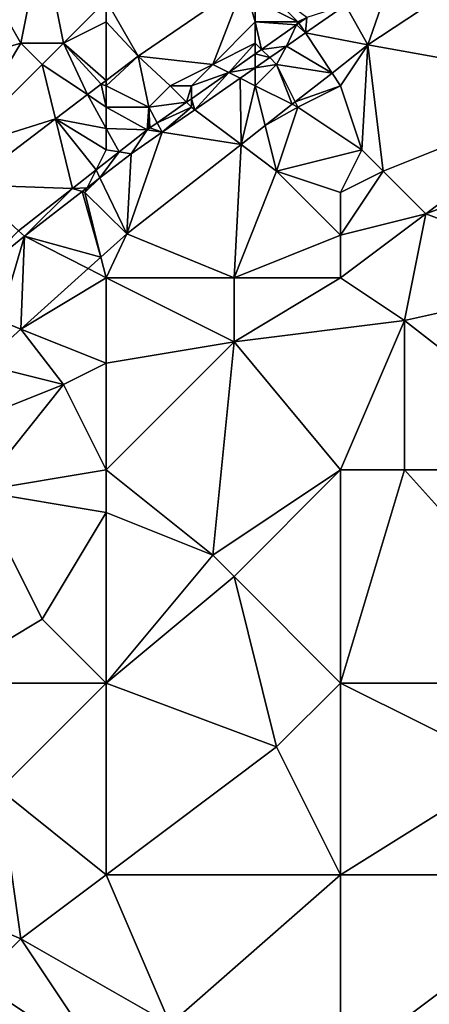
# Model space of a CAD drawing. Units: metres. Extents: x 72500 to 73125, y 357500 to 358000.
# Drawn here: x 72537 to 72556, y 357556 to 357602 of the extents above; entities that cross this region are included whole.
import ezdxf

# ---------------------------------------------------------------- set-up
doc = ezdxf.new("R2010")
doc.units = ezdxf.units.M
doc.layers.add('Terrain', color=15, linetype='Continuous')

msp = doc.modelspace()

# ---------------------------------------------------------------- linework, layer by layer
at = {"layer": 'Terrain'}
for points in [[(72533, 357608, 572.23), (72530, 357599, 571.59), (72537, 357601, 570.41), (72533, 357608, 572.23)], [(72533, 357608, 572.23), (72537, 357601, 570.41), (72538, 357606, 571.15), (72533, 357608, 572.23)], [(72538, 357606, 571.15), (72537, 357601, 570.41), (72539, 357601, 570.06), (72538, 357606, 571.15)], [(72541, 357603, 570.03), (72538, 357606, 571.15), (72539, 357601, 570.06), (72541, 357603, 570.03)], [(72554.708, 357605.021, 568.953), (72552.23, 357602.782, 569.055), (72553.285, 357600.916, 568.577), (72554.708, 357605.021, 568.953)], [(72558.763, 357604.555, 568.119), (72554.708, 357605.021, 568.953), (72553.285, 357600.916, 568.577), (72558.763, 357604.555, 568.119)], [(72558.763, 357604.555, 568.119), (72553.285, 357600.916, 568.577), (72564, 357599, 565.68), (72558.763, 357604.555, 568.119)], [(72541, 357603, 570.03), (72542.498, 357600.391, 569.897), (72547.471, 357603.794, 569.526), (72541, 357603, 570.03)], [(72547.471, 357603.794, 569.526), (72542.498, 357600.391, 569.897), (72546, 357600, 569.63), (72547.471, 357603.794, 569.526)], [(72548, 357602, 569.44), (72547.471, 357603.794, 569.526), (72546, 357600, 569.63), (72548, 357602, 569.44)], [(72548, 357603, 569.44), (72547.471, 357603.794, 569.526), (72548, 357602, 569.44), (72548, 357603, 569.44)], [(72548, 357604, 569.38), (72548, 357603, 569.44), (72550, 357602, 569.37), (72548, 357604, 569.38)], [(72548, 357604, 569.38), (72550, 357602, 569.37), (72550.417, 357602.203, 569.144), (72548, 357604, 569.38)], [(72541, 357603, 570.03), (72539, 357601, 570.06), (72541, 357602, 569.91), (72541, 357603, 570.03)], [(72541, 357603, 570.03), (72541, 357602, 569.91), (72542.498, 357600.391, 569.897), (72541, 357603, 570.03)], [(72548, 357603, 569.44), (72548, 357602, 569.44), (72550, 357602, 569.37), (72548, 357603, 569.44)], [(72553.285, 357600.916, 568.577), (72552.23, 357602.782, 569.055), (72550.348, 357601.478, 569.185), (72553.285, 357600.916, 568.577)], [(72552.23, 357602.782, 569.055), (72550.417, 357602.203, 569.144), (72550.348, 357601.478, 569.185), (72552.23, 357602.782, 569.055)], [(72550, 357602, 569.37), (72550.041, 357601.939, 569.177), (72550.417, 357602.203, 569.144), (72550, 357602, 569.37)], [(72550.348, 357601.478, 569.185), (72550.417, 357602.203, 569.144), (72550.041, 357601.939, 569.177), (72550.348, 357601.478, 569.185)], [(72541, 357602, 569.91), (72539, 357601, 570.06), (72541, 357599.255, 569.993), (72541, 357602, 569.91)], [(72541, 357602, 569.91), (72541, 357599.255, 569.993), (72542.498, 357600.391, 569.897), (72541, 357602, 569.91)], [(72548, 357602, 569.44), (72546, 357600, 569.63), (72548, 357601, 569.4), (72548, 357602, 569.44)], [(72548, 357602, 569.44), (72548, 357601, 569.4), (72548.291, 357600.709, 569.331), (72548, 357602, 569.44)], [(72548, 357602, 569.44), (72548.291, 357600.709, 569.331), (72549.936, 357601.865, 569.186), (72548, 357602, 569.44)], [(72548, 357602, 569.44), (72549.936, 357601.865, 569.186), (72550, 357602, 569.37), (72548, 357602, 569.44)], [(72549.936, 357601.865, 569.186), (72548.291, 357600.709, 569.331), (72549.465, 357600.866, 569.246), (72549.936, 357601.865, 569.186)], [(72550.348, 357601.478, 569.185), (72549.936, 357601.865, 569.186), (72549.465, 357600.866, 569.246), (72550.348, 357601.478, 569.185)], [(72550, 357602, 569.37), (72549.936, 357601.865, 569.186), (72550.041, 357601.939, 569.177), (72550, 357602, 569.37)], [(72550.348, 357601.478, 569.185), (72550.041, 357601.939, 569.177), (72549.936, 357601.865, 569.186), (72550.348, 357601.478, 569.185)], [(72550.348, 357601.478, 569.185), (72549.465, 357600.866, 569.246), (72551.601, 357599.598, 568.644), (72550.348, 357601.478, 569.185)], [(72553.285, 357600.916, 568.577), (72550.348, 357601.478, 569.185), (72551.601, 357599.598, 568.644), (72553.285, 357600.916, 568.577)], [(72537, 357601, 570.41), (72530, 357599, 571.59), (72534, 357596, 570.51), (72537, 357601, 570.41)], [(72537, 357601, 570.41), (72534, 357596, 570.51), (72538, 357600, 570.1), (72537, 357601, 570.41)], [(72537, 357601, 570.41), (72538, 357600, 570.1), (72539, 357601, 570.06), (72537, 357601, 570.41)], [(72539, 357601, 570.06), (72538, 357600, 570.1), (72540.12, 357598.587, 570.049), (72539, 357601, 570.06)], [(72539, 357601, 570.06), (72540.12, 357598.587, 570.049), (72540.767, 357599.078, 570.008), (72539, 357601, 570.06)], [(72539, 357601, 570.06), (72540.767, 357599.078, 570.008), (72541, 357599.255, 569.993), (72539, 357601, 570.06)], [(72548, 357601, 569.4), (72546, 357600, 569.63), (72546.75, 357599.625, 569.467), (72548, 357601, 569.4)], [(72548, 357601, 569.4), (72546.75, 357599.625, 569.467), (72548, 357600.504, 569.357), (72548, 357601, 569.4)], [(72548, 357601, 569.4), (72548, 357600.504, 569.357), (72548.291, 357600.709, 569.331), (72548, 357601, 569.4)], [(72549.465, 357600.866, 569.246), (72548.291, 357600.709, 569.331), (72548.679, 357600.321, 569.3), (72549.465, 357600.866, 569.246)], [(72549.465, 357600.866, 569.246), (72548.679, 357600.321, 569.3), (72549, 357600, 569.18), (72549.465, 357600.866, 569.246)], [(72549.465, 357600.866, 569.246), (72549, 357600, 569.18), (72551.601, 357599.598, 568.644), (72549.465, 357600.866, 569.246)], [(72553.285, 357600.916, 568.577), (72551.601, 357599.598, 568.644), (72552, 357599, 568.32), (72553.285, 357600.916, 568.577)], [(72553.285, 357600.916, 568.577), (72552, 357599, 568.32), (72553, 357596, 567.39), (72553.285, 357600.916, 568.577)], [(72553.285, 357600.916, 568.577), (72553, 357596, 567.39), (72554, 357595, 566.88), (72553.285, 357600.916, 568.577)], [(72553.285, 357600.916, 568.577), (72554, 357595, 566.88), (72564, 357599, 565.68), (72553.285, 357600.916, 568.577)], [(72542.498, 357600.391, 569.897), (72541, 357599.255, 569.993), (72541, 357599, 569.96), (72542.498, 357600.391, 569.897)], [(72542.498, 357600.391, 569.897), (72541, 357599, 569.96), (72543, 357598, 569.84), (72542.498, 357600.391, 569.897)], [(72542.498, 357600.391, 569.897), (72543, 357598, 569.84), (72544, 357599, 569.75), (72542.498, 357600.391, 569.897)], [(72542.498, 357600.391, 569.897), (72544, 357599, 569.75), (72546, 357600, 569.63), (72542.498, 357600.391, 569.897)], [(72548, 357600.504, 569.357), (72546.75, 357599.625, 569.467), (72548, 357599.851, 569.347), (72548, 357600.504, 569.357)], [(72548.679, 357600.321, 569.3), (72548.291, 357600.709, 569.331), (72548, 357600.504, 569.357), (72548.679, 357600.321, 569.3)], [(72548.679, 357600.321, 569.3), (72548, 357600.504, 569.357), (72548, 357599.851, 569.347), (72548.679, 357600.321, 569.3)], [(72538, 357600, 570.1), (72534, 357596, 570.51), (72538.625, 357597.453, 570.144), (72538, 357600, 570.1)], [(72538, 357600, 570.1), (72538.625, 357597.453, 570.144), (72540.12, 357598.587, 570.049), (72538, 357600, 570.1)], [(72546, 357600, 569.63), (72544, 357599, 569.75), (72545, 357599, 569.68), (72546, 357600, 569.63)], [(72546, 357600, 569.63), (72545, 357599, 569.68), (72546.75, 357599.625, 569.467), (72546, 357600, 569.63)], [(72548.679, 357600.321, 569.3), (72548, 357599.851, 569.347), (72549, 357600, 569.18), (72548.679, 357600.321, 569.3)], [(72549, 357600, 569.18), (72548, 357599.851, 569.347), (72548, 357599, 569.22), (72549, 357600, 569.18)], [(72549, 357600, 569.18), (72548, 357599, 569.22), (72549.732, 357598.134, 568.719), (72549, 357600, 569.18)], [(72549, 357600, 569.18), (72549.732, 357598.134, 568.719), (72549.876, 357598.248, 568.713), (72549, 357600, 569.18)], [(72549, 357600, 569.18), (72549.876, 357598.248, 568.713), (72551.601, 357599.598, 568.644), (72549, 357600, 569.18)], [(72545, 357599, 569.68), (72545, 357598.395, 569.621), (72546.75, 357599.625, 569.467), (72545, 357599, 569.68)], [(72545.158, 357597.881, 569.543), (72546.75, 357599.625, 569.467), (72545, 357598.395, 569.621), (72545.158, 357597.881, 569.543)], [(72547.287, 357599.357, 569.396), (72546.75, 357599.625, 569.467), (72545.158, 357597.881, 569.543), (72547.287, 357599.357, 569.396)], [(72548, 357599.851, 569.347), (72546.75, 357599.625, 569.467), (72547.287, 357599.357, 569.396), (72548, 357599.851, 569.347)], [(72548, 357599, 569.22), (72548, 357599.851, 569.347), (72547.287, 357599.357, 569.396), (72548, 357599, 569.22)], [(72552, 357599, 568.32), (72551.601, 357599.598, 568.644), (72549.876, 357598.248, 568.713), (72552, 357599, 568.32)], [(72541, 357598, 570.02), (72540.767, 357599.078, 570.008), (72540.12, 357598.587, 570.049), (72541, 357598, 570.02)], [(72541, 357599, 569.96), (72541, 357599.255, 569.993), (72540.767, 357599.078, 570.008), (72541, 357599, 569.96)], [(72541, 357599, 569.96), (72540.767, 357599.078, 570.008), (72541, 357598, 570.02), (72541, 357599, 569.96)], [(72541, 357599, 569.96), (72541, 357598, 570.02), (72543, 357598, 569.84), (72541, 357599, 569.96)], [(72544, 357599, 569.75), (72543, 357598, 569.84), (72544.768, 357598.232, 569.642), (72544, 357599, 569.75)], [(72544, 357599, 569.75), (72544.768, 357598.232, 569.642), (72545, 357599, 569.68), (72544, 357599, 569.75)], [(72545, 357599, 569.68), (72544.768, 357598.232, 569.642), (72545, 357598.395, 569.621), (72545, 357599, 569.68)], [(72547.329, 357596.253, 568.815), (72547.287, 357599.357, 569.396), (72545.158, 357597.881, 569.543), (72547.329, 357596.253, 568.815)], [(72548, 357599, 569.22), (72547.287, 357599.357, 569.396), (72547.329, 357596.253, 568.815), (72548, 357599, 569.22)], [(72548, 357599, 569.22), (72547.329, 357596.253, 568.815), (72548.464, 357597.142, 568.77), (72548, 357599, 569.22)], [(72548, 357599, 569.22), (72548.464, 357597.142, 568.77), (72549.732, 357598.134, 568.719), (72548, 357599, 569.22)], [(72552, 357599, 568.32), (72549.876, 357598.248, 568.713), (72550, 357598, 568.64), (72552, 357599, 568.32)], [(72552, 357599, 568.32), (72550, 357598, 568.64), (72553, 357596, 567.39), (72552, 357599, 568.32)], [(72564, 357599, 565.68), (72554, 357595, 566.88), (72556, 357593, 566.24), (72564, 357599, 565.68)], [(72564, 357599, 565.68), (72556, 357593, 566.24), (72564, 357596, 565), (72564, 357599, 565.68)], [(72541, 357597, 570.06), (72540.12, 357598.587, 570.049), (72538.625, 357597.453, 570.144), (72541, 357597, 570.06)], [(72541, 357598, 570.02), (72540.12, 357598.587, 570.049), (72541, 357597, 570.06), (72541, 357598, 570.02)], [(72543, 357598, 569.84), (72543.396, 357597.268, 569.762), (72544.768, 357598.232, 569.642), (72543, 357598, 569.84)], [(72545, 357598, 569.58), (72544.768, 357598.232, 569.642), (72543.396, 357597.268, 569.762), (72545, 357598, 569.58)], [(72545, 357598, 569.58), (72545, 357598.395, 569.621), (72544.768, 357598.232, 569.642), (72545, 357598, 569.58)], [(72545, 357598, 569.58), (72545.158, 357597.881, 569.543), (72545, 357598.395, 569.621), (72545, 357598, 569.58)], [(72550, 357598, 568.64), (72549.732, 357598.134, 568.719), (72548.464, 357597.142, 568.77), (72550, 357598, 568.64)], [(72550, 357598, 568.64), (72549.876, 357598.248, 568.713), (72549.732, 357598.134, 568.719), (72550, 357598, 568.64)], [(72541, 357598, 570.02), (72541, 357597, 570.06), (72542.925, 357596.937, 569.804), (72541, 357598, 570.02)], [(72541, 357598, 570.02), (72542.925, 357596.937, 569.804), (72543, 357598, 569.84), (72541, 357598, 570.02)], [(72543, 357598, 569.84), (72542.925, 357596.937, 569.804), (72543, 357597, 569.8), (72543, 357598, 569.84)], [(72543, 357598, 569.84), (72543, 357597, 569.8), (72543.051, 357597.025, 569.793), (72543, 357598, 569.84)], [(72543, 357598, 569.84), (72543.051, 357597.025, 569.793), (72543.396, 357597.268, 569.762), (72543, 357598, 569.84)], [(72545, 357598, 569.58), (72543.396, 357597.268, 569.762), (72543.636, 357596.826, 569.649), (72545, 357598, 569.58)], [(72545, 357598, 569.58), (72543.636, 357596.826, 569.649), (72545.158, 357597.881, 569.543), (72545, 357598, 569.58)], [(72547.329, 357596.253, 568.815), (72545.158, 357597.881, 569.543), (72543.636, 357596.826, 569.649), (72547.329, 357596.253, 568.815)], [(72550, 357598, 568.64), (72548.464, 357597.142, 568.77), (72549, 357595, 568.07), (72550, 357598, 568.64)], [(72553, 357596, 567.39), (72550, 357598, 568.64), (72549, 357595, 568.07), (72553, 357596, 567.39)], [(72534, 357596, 570.51), (72534.543, 357594.357, 570.405), (72538.625, 357597.453, 570.144), (72534, 357596, 570.51)], [(72538.625, 357597.453, 570.144), (72534.543, 357594.357, 570.405), (72539.425, 357594.192, 570.072), (72538.625, 357597.453, 570.144)], [(72538.625, 357597.453, 570.144), (72539.425, 357594.192, 570.072), (72540.528, 357595.057, 569.988), (72538.625, 357597.453, 570.144)], [(72541, 357597, 570.06), (72538.625, 357597.453, 570.144), (72541, 357596, 570.04), (72541, 357597, 570.06)], [(72541, 357596, 570.04), (72538.625, 357597.453, 570.144), (72540.528, 357595.057, 569.988), (72541, 357596, 570.04)], [(72543.396, 357597.268, 569.762), (72543.051, 357597.025, 569.793), (72543.636, 357596.826, 569.649), (72543.396, 357597.268, 569.762)], [(72549, 357595, 568.07), (72548.464, 357597.142, 568.77), (72547.329, 357596.253, 568.815), (72549, 357595, 568.07)], [(72541, 357597, 570.06), (72541, 357596, 570.04), (72541.611, 357595.906, 569.905), (72541, 357597, 570.06)], [(72541, 357597, 570.06), (72541.611, 357595.906, 569.905), (72542.925, 357596.937, 569.804), (72541, 357597, 570.06)], [(72541.611, 357595.906, 569.905), (72542.182, 357595.819, 569.749), (72542.925, 357596.937, 569.804), (72541.611, 357595.906, 569.905)], [(72547.329, 357596.253, 568.815), (72543.636, 357596.826, 569.649), (72541.976, 357592.063, 569.029), (72547.329, 357596.253, 568.815)], [(72543.636, 357596.826, 569.649), (72542.182, 357595.819, 569.749), (72541.976, 357592.063, 569.029), (72543.636, 357596.826, 569.649)], [(72543.636, 357596.826, 569.649), (72542.925, 357596.937, 569.804), (72542.182, 357595.819, 569.749), (72543.636, 357596.826, 569.649)], [(72543, 357597, 569.8), (72542.925, 357596.937, 569.804), (72543.051, 357597.025, 569.793), (72543, 357597, 569.8)], [(72543.636, 357596.826, 569.649), (72543.051, 357597.025, 569.793), (72542.925, 357596.937, 569.804), (72543.636, 357596.826, 569.649)], [(72547, 357590, 567.49), (72547.329, 357596.253, 568.815), (72541.976, 357592.063, 569.029), (72547, 357590, 567.49)], [(72547, 357590, 567.49), (72549, 357595, 568.07), (72547.329, 357596.253, 568.815), (72547, 357590, 567.49)], [(72541, 357596, 570.04), (72540.528, 357595.057, 569.988), (72541.611, 357595.906, 569.905), (72541, 357596, 570.04)], [(72540.71, 357594.682, 569.937), (72541.611, 357595.906, 569.905), (72540.528, 357595.057, 569.988), (72540.71, 357594.682, 569.937)], [(72540.71, 357594.682, 569.937), (72542.182, 357595.819, 569.749), (72541.611, 357595.906, 569.905), (72540.71, 357594.682, 569.937)], [(72540.71, 357594.682, 569.937), (72541.976, 357592.063, 569.029), (72542.182, 357595.819, 569.749), (72540.71, 357594.682, 569.937)], [(72553, 357596, 567.39), (72549, 357595, 568.07), (72552, 357594, 567.1), (72553, 357596, 567.39)], [(72553, 357596, 567.39), (72552, 357594, 567.1), (72554, 357595, 566.88), (72553, 357596, 567.39)], [(72564, 357590, 563.97), (72564, 357596, 565), (72556, 357593, 566.24), (72564, 357590, 563.97)], [(72540.109, 357594.217, 570.014), (72540.528, 357595.057, 569.988), (72539.425, 357594.192, 570.072), (72540.109, 357594.217, 570.014)], [(72540.71, 357594.682, 569.937), (72540.528, 357595.057, 569.988), (72540.109, 357594.217, 570.014), (72540.71, 357594.682, 569.937)], [(72547, 357590, 567.49), (72552, 357592, 566.74), (72549, 357595, 568.07), (72547, 357590, 567.49)], [(72552, 357594, 567.1), (72549, 357595, 568.07), (72552, 357592, 566.74), (72552, 357594, 567.1)], [(72554, 357595, 566.88), (72552, 357592, 566.74), (72556, 357593, 566.24), (72554, 357595, 566.88)], [(72554, 357595, 566.88), (72552, 357594, 567.1), (72552, 357592, 566.74), (72554, 357595, 566.88)], [(72536.887, 357592.2, 570.267), (72539.425, 357594.192, 570.072), (72534.543, 357594.357, 570.405), (72536.887, 357592.2, 570.267)], [(72540.71, 357594.682, 569.937), (72540.109, 357594.217, 570.014), (72540, 357594, 569.99), (72540.71, 357594.682, 569.937)], [(72540.71, 357594.682, 569.937), (72540, 357594, 569.99), (72541.976, 357592.063, 569.029), (72540.71, 357594.682, 569.937)], [(72536.887, 357592.2, 570.267), (72537.166, 357591.944, 570.39), (72539.425, 357594.192, 570.072), (72536.887, 357592.2, 570.267)], [(72539.879, 357594.04, 570.043), (72539.425, 357594.192, 570.072), (72537.166, 357591.944, 570.39), (72539.879, 357594.04, 570.043)], [(72540.758, 357590.969, 569.101), (72539.879, 357594.04, 570.043), (72537.166, 357591.944, 570.39), (72540.758, 357590.969, 569.101)], [(72540.109, 357594.217, 570.014), (72539.425, 357594.192, 570.072), (72539.879, 357594.04, 570.043), (72540.109, 357594.217, 570.014)], [(72540, 357594, 569.99), (72540.109, 357594.217, 570.014), (72539.879, 357594.04, 570.043), (72540, 357594, 569.99)], [(72540.758, 357590.969, 569.101), (72540, 357594, 569.99), (72539.879, 357594.04, 570.043), (72540.758, 357590.969, 569.101)], [(72540.758, 357590.969, 569.101), (72541.976, 357592.063, 569.029), (72540, 357594, 569.99), (72540.758, 357590.969, 569.101)], [(72552, 357590, 566.59), (72556, 357593, 566.24), (72552, 357592, 566.74), (72552, 357590, 566.59)], [(72552, 357590, 566.59), (72555, 357588, 565.5), (72556, 357593, 566.24), (72552, 357590, 566.59)], [(72564, 357590, 563.97), (72556, 357593, 566.24), (72555, 357588, 565.5), (72564, 357590, 563.97)], [(72534.627, 357589.895, 570.576), (72537.166, 357591.944, 570.39), (72536.887, 357592.2, 570.267), (72534.627, 357589.895, 570.576)], [(72541, 357590, 568.82), (72541.976, 357592.063, 569.029), (72540.758, 357590.969, 569.101), (72541, 357590, 568.82)], [(72541, 357590, 568.82), (72547, 357590, 567.49), (72541.976, 357592.063, 569.029), (72541, 357590, 568.82)], [(72536, 357588, 569.61), (72537.166, 357591.944, 570.39), (72534.627, 357589.895, 570.576), (72536, 357588, 569.61)], [(72536, 357588, 569.61), (72537.004, 357587.598, 569.324), (72537.166, 357591.944, 570.39), (72536, 357588, 569.61)], [(72537.004, 357587.598, 569.324), (72540.155, 357590.428, 569.137), (72537.166, 357591.944, 570.39), (72537.004, 357587.598, 569.324)], [(72540.758, 357590.969, 569.101), (72537.166, 357591.944, 570.39), (72540.155, 357590.428, 569.137), (72540.758, 357590.969, 569.101)], [(72552, 357590, 566.59), (72552, 357592, 566.74), (72547, 357590, 567.49), (72552, 357590, 566.59)], [(72541, 357590, 568.82), (72540.758, 357590.969, 569.101), (72540.155, 357590.428, 569.137), (72541, 357590, 568.82)], [(72541, 357590, 568.82), (72540.155, 357590.428, 569.137), (72537.004, 357587.598, 569.324), (72541, 357590, 568.82)], [(72541, 357590, 568.82), (72537.004, 357587.598, 569.324), (72541, 357586, 568.04), (72541, 357590, 568.82)], [(72541, 357590, 568.82), (72541, 357586, 568.04), (72547, 357587, 566.95), (72541, 357590, 568.82)], [(72541, 357590, 568.82), (72547, 357587, 566.95), (72547, 357590, 567.49), (72541, 357590, 568.82)], [(72552, 357590, 566.59), (72547, 357590, 567.49), (72547, 357587, 566.95), (72552, 357590, 566.59)], [(72552, 357590, 566.59), (72547, 357587, 566.95), (72555, 357588, 565.5), (72552, 357590, 566.59)], [(72564, 357581, 562.88), (72564, 357590, 563.97), (72555, 357588, 565.5), (72564, 357581, 562.88)], [(72536, 357588, 569.61), (72535.175, 357585.956, 569.433), (72537.004, 357587.598, 569.324), (72536, 357588, 569.61)], [(72552, 357581, 565.14), (72555, 357588, 565.5), (72547, 357587, 566.95), (72552, 357581, 565.14)], [(72552, 357581, 565.14), (72555, 357581, 564.46), (72555, 357588, 565.5), (72552, 357581, 565.14)], [(72564, 357581, 562.88), (72555, 357588, 565.5), (72555, 357581, 564.46), (72564, 357581, 562.88)], [(72539, 357585, 568.23), (72537.004, 357587.598, 569.324), (72535.175, 357585.956, 569.433), (72539, 357585, 568.23)], [(72541, 357586, 568.04), (72537.004, 357587.598, 569.324), (72539, 357585, 568.23), (72541, 357586, 568.04)], [(72541, 357581, 567.42), (72546, 357577, 565.76), (72547, 357587, 566.95), (72541, 357581, 567.42)], [(72541, 357581, 567.42), (72547, 357587, 566.95), (72541, 357586, 568.04), (72541, 357581, 567.42)], [(72552, 357581, 565.14), (72547, 357587, 566.95), (72546, 357577, 565.76), (72552, 357581, 565.14)], [(72539, 357585, 568.23), (72535.175, 357585.956, 569.433), (72534, 357583, 569.22), (72539, 357585, 568.23)], [(72541, 357581, 567.42), (72541, 357586, 568.04), (72539, 357585, 568.23), (72541, 357581, 567.42)], [(72535, 357580, 568.37), (72539, 357585, 568.23), (72534, 357583, 569.22), (72535, 357580, 568.37)], [(72541, 357581, 567.42), (72539, 357585, 568.23), (72535, 357580, 568.37), (72541, 357581, 567.42)], [(72541, 357581, 567.42), (72535, 357580, 568.37), (72541, 357579, 567.06), (72541, 357581, 567.42)], [(72541, 357581, 567.42), (72541, 357579, 567.06), (72546, 357577, 565.76), (72541, 357581, 567.42)], [(72552, 357581, 565.14), (72546, 357577, 565.76), (72547, 357576, 565.39), (72552, 357581, 565.14)], [(72552, 357581, 565.14), (72547, 357576, 565.39), (72552, 357571, 564.15), (72552, 357581, 565.14)], [(72552, 357581, 565.14), (72552, 357571, 564.15), (72555, 357581, 564.46), (72552, 357581, 565.14)], [(72564, 357571, 561.96), (72555, 357581, 564.46), (72552, 357571, 564.15), (72564, 357571, 561.96)], [(72564, 357581, 562.88), (72555, 357581, 564.46), (72564, 357571, 561.96), (72564, 357581, 562.88)], [(72535, 357580, 568.37), (72533, 357571, 567.79), (72538, 357574, 567.06), (72535, 357580, 568.37)], [(72541, 357579, 567.06), (72535, 357580, 568.37), (72538, 357574, 567.06), (72541, 357579, 567.06)], [(72541, 357579, 567.06), (72538, 357574, 567.06), (72541, 357571, 566.28), (72541, 357579, 567.06)], [(72541, 357579, 567.06), (72541, 357571, 566.28), (72546, 357577, 565.76), (72541, 357579, 567.06)], [(72546, 357577, 565.76), (72541, 357571, 566.28), (72547, 357576, 565.39), (72546, 357577, 565.76)], [(72547, 357576, 565.39), (72541, 357571, 566.28), (72549, 357568, 564.45), (72547, 357576, 565.39)], [(72547, 357576, 565.39), (72549, 357568, 564.45), (72552, 357571, 564.15), (72547, 357576, 565.39)], [(72541, 357571, 566.28), (72538, 357574, 567.06), (72533, 357571, 567.79), (72541, 357571, 566.28)], [(72541, 357571, 566.28), (72533, 357571, 567.79), (72536, 357566, 566.89), (72541, 357571, 566.28)], [(72541, 357562, 565.75), (72541, 357571, 566.28), (72536, 357566, 566.89), (72541, 357562, 565.75)], [(72541, 357562, 565.75), (72549, 357568, 564.45), (72541, 357571, 566.28), (72541, 357562, 565.75)], [(72552, 357562, 563.63), (72552, 357571, 564.15), (72549, 357568, 564.45), (72552, 357562, 563.63)], [(72552, 357562, 563.63), (72560, 357567, 562.36), (72552, 357571, 564.15), (72552, 357562, 563.63)], [(72564, 357571, 561.96), (72552, 357571, 564.15), (72560, 357567, 562.36), (72564, 357571, 561.96)], [(72552, 357562, 563.63), (72549, 357568, 564.45), (72541, 357562, 565.75), (72552, 357562, 563.63)], [(72564, 357562, 561.51), (72560, 357567, 562.36), (72552, 357562, 563.63), (72564, 357562, 561.51)], [(72530, 357562, 567.88), (72537, 357559, 566.33), (72536, 357566, 566.89), (72530, 357562, 567.88)], [(72541, 357562, 565.75), (72536, 357566, 566.89), (72537, 357559, 566.33), (72541, 357562, 565.75)], [(72530, 357562, 567.88), (72535, 357557, 566.78), (72537, 357559, 566.33), (72530, 357562, 567.88)], [(72541, 357562, 565.75), (72537, 357559, 566.33), (72544, 357555, 565.02), (72541, 357562, 565.75)], [(72552, 357562, 563.63), (72541, 357562, 565.75), (72544, 357555, 565.02), (72552, 357562, 563.63)], [(72552, 357553, 563.38), (72552, 357562, 563.63), (72544, 357555, 565.02), (72552, 357553, 563.38)], [(72564, 357553, 561.36), (72564, 357562, 561.51), (72552, 357553, 563.38), (72564, 357553, 561.36)], [(72564, 357562, 561.51), (72552, 357562, 563.63), (72552, 357553, 563.38), (72564, 357562, 561.51)], [(72541, 357553, 565.41), (72537, 357559, 566.33), (72535, 357557, 566.78), (72541, 357553, 565.41)], [(72541, 357553, 565.41), (72544, 357555, 565.02), (72537, 357559, 566.33), (72541, 357553, 565.41)], [(72541, 357553, 565.41), (72535, 357557, 566.78), (72535, 357553, 566.64), (72541, 357553, 565.41)]]:
    msp.add_3dface(points, dxfattribs=at)

doc.saveas('drawing.dxf')
